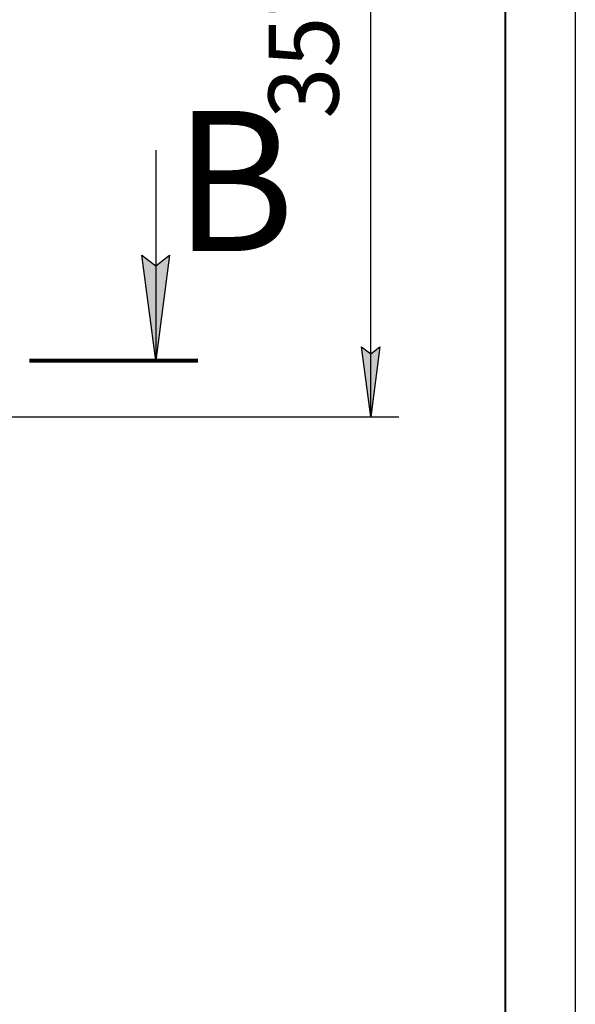
# Model space of a CAD drawing. Units: millimetres. Extents: x 0 to 26065, y -9 to 17820.
# Drawn here: x 22822 to 25200, y 8826 to 13041 of the extents above; entities that cross this region are included whole.
import ezdxf

# ---------------------------------------------------------------- set-up
doc = ezdxf.new("R2010")
doc.units = ezdxf.units.MM
for name, pattern in [('K5LT_BASIC', [0]), ('K5LT_REINFORCED', [0]), ('K5LT_THIN', [0])]:
    doc.linetypes.add(name, pattern=pattern)
doc.layers.add('DIM', color=6, linetype='Continuous', true_color=0xff00ff)
doc.layers.add('FOR', color=7, linetype='Continuous', true_color=0xffffff)
doc.styles.add('KTEXTSTYLE', font='GOST_AU.ttf', dxfattribs={"width": 0.96, "height": 5})

msp = doc.modelspace()

# ---------------------------------------------------------------- hatches: boundary and pattern name
at = {"layer": 'DIM'}
msp.add_hatch(color=7, dxfattribs=at).paths.add_polyline_path([(24324.4, 11341), (24363.9, 11641), (24324.4, 11611), (24284.9, 11641)])
at = {"layer": 'FOR'}
msp.add_hatch(color=7, dxfattribs=at).paths.add_polyline_path([(23403.7, 11582.2), (23463, 12032.2), (23403.7, 11987.2), (23344.5, 12032.2)])

# ---------------------------------------------------------------- linework, layer by layer
at = {"layer": 'DIM', "color": 7, "linetype": 'K5LT_THIN', "lineweight": 30}
for p, q in [((24324.4, 11341), (24324.4, 14910)), ((24324.4, 11341), (24284.9, 11641)), ((24284.9, 11641), (24324.4, 11611)), ((24324.4, 11611), (24363.9, 11641)), ((24363.9, 11641), (24324.4, 11341)), ((17273.4, 11341), (24444.4, 11341))]:
    msp.add_line(p, q, dxfattribs=at)
at = {"layer": 'FOR', "color": 7, "linetype": 'K5LT_THIN', "lineweight": 30}
for p, q in [((25200, 17820), (25200, 0)), ((23403.7, 12482.2), (23403.7, 11582.2)), ((23403.7, 11582.2), (23344.5, 12032.2)), ((23344.5, 12032.2), (23403.7, 11987.2)), ((23403.7, 11987.2), (23463, 12032.2)), ((23463, 12032.2), (23403.7, 11582.2))]:
    msp.add_line(p, q, dxfattribs=at)
at = {"layer": 'FOR', "color": 5, "linetype": 'K5LT_BASIC', "lineweight": 40, "true_color": 0x0000ff}
msp.add_line((24900, 17520), (24900, 300), dxfattribs=at)
at = {"layer": 'FOR', "color": 134, "linetype": 'K5LT_REINFORCED', "lineweight": 80, "true_color": 0x009696}
msp.add_line((22863.7, 11582.2), (23583.7, 11582.2), dxfattribs=at)

# ---------------------------------------------------------------- texts
at = {"layer": 'DIM', "color": 7, "style": 'KTEXTSTYLE', "oblique": 15, "width": 0.96}
msp.add_text('3570*', height=300, rotation=90, dxfattribs=at).set_placement((24186.9, 12617.7))
at = {"layer": 'FOR', "color": 5, "true_color": 0x0000ff, "style": 'KTEXTSTYLE', "width": 0.96}
msp.add_text('В', height=600, dxfattribs=at).set_placement((23482.6, 12050.7))

doc.saveas('drawing.dxf')
